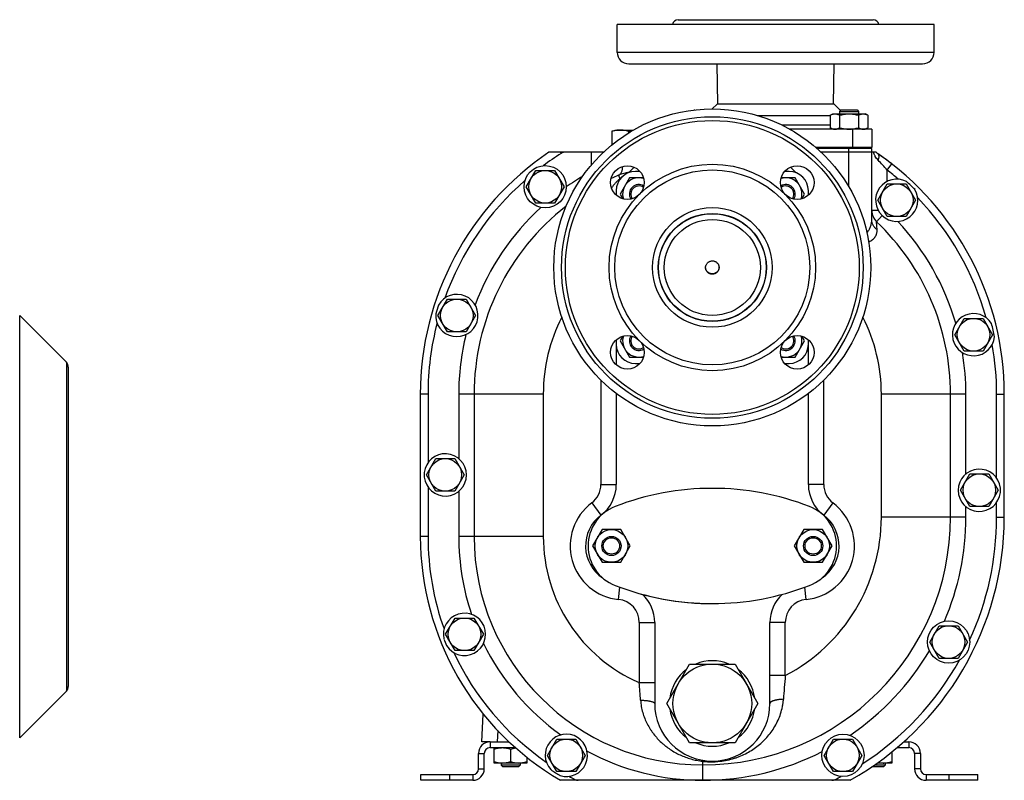
# Model space of a CAD drawing. Units: millimetres. Extents: x -1287 to 1152, y -457 to 893.
# Drawn here: x -665 to -153, y 23 to 419 of the extents above; entities that cross this region are included whole.
import ezdxf

# ---------------------------------------------------------------- set-up
doc = ezdxf.new("R2010")
doc.units = ezdxf.units.MM
doc.header["$LTSCALE"] = 19.36
doc.layers.get('0').update_dxf_attribs({"linetype": 'CONTINUOUS'})
doc.layers.add('3_ALL_AXES', color=7, linetype='CONTINUOUS')

msp = doc.modelspace()

# ---------------------------------------------------------------- linework, layer by layer
at = {"color": 7, "linetype": 'CONTINUOUS'}
for p, q in [((-314.29, 372.45), (-314.34, 372.4)), ((-314.29, 372.45), (-313.92, 372.45)), ((-243.49, 369.69), (-242.18, 370.45)), ((-243.49, 369.69), (-243.49, 363.21)), ((-242.18, 370.45), (-225.18, 370.45)), ((-237.93, 372.45), (-238.68, 371.7)), ((-238.68, 371.7), (-238.68, 370.45)), ((-238.68, 371.7), (-228.68, 371.7)), ((-238.58, 369.69), (-238.58, 363.21)), ((-237.93, 372.45), (-229.43, 372.45)), ((-229.43, 372.45), (-228.68, 371.7)), ((-228.77, 369.69), (-228.77, 363.21)), ((-228.68, 371.7), (-228.68, 370.45)), ((-223.86, 369.69), (-225.18, 370.45)), ((-223.86, 369.69), (-223.86, 363.21)), ((-357.18, 361.33), (-357.18, 354.23)), ((-354.86, 361.95), (-346.02, 361.95)), ((-348.52, 361.33), (-348.52, 360.45)), ((-242.18, 362.45), (-243.49, 363.21)), ((-225.18, 362.45), (-223.86, 363.21)), ((-221.86, 362.45), (-221.86, 352.95)), ((-361.48, 350.45), (-389.88, 350.45)), ((-221.86, 352.95), (-251.01, 352.95)), ((-221.86, 352.45), (-250.44, 352.45)), ((-219.63, 350.45), (-248.24, 350.45)), ((-239.18, 352.95), (-239.18, 352.45)), ((-228.18, 352.95), (-228.18, 352.45)), ((-224.36, 352.45), (-224.36, 352.95)), ((-221.86, 315.29), (-221.86, 352.45)), ((-401.68, 332.45), (-396.77, 340.95)), ((-396.77, 340.95), (-386.95, 340.95)), ((-386.95, 340.95), (-382.05, 332.45)), ((-347.95, 337.13), (-352.86, 328.63)), ((-340.67, 337.13), (-347.95, 337.13)), ((-261.77, 337.13), (-269.05, 337.13)), ((-256.86, 328.63), (-261.77, 337.13)), ((-218.68, 325.45), (-213.77, 333.95)), ((-213.77, 333.95), (-203.95, 333.95)), ((-203.95, 333.95), (-199.05, 325.45)), ((-396.77, 323.95), (-401.68, 332.45)), ((-382.05, 332.45), (-386.95, 323.95)), ((-352.86, 328.63), (-351.48, 326.23)), ((-258.25, 326.23), (-256.86, 328.63)), ((-386.95, 323.95), (-396.77, 323.95)), ((-213.77, 316.95), (-218.68, 325.45)), ((-199.05, 325.45), (-203.95, 316.95)), ((-203.95, 316.95), (-213.77, 316.95)), ((-447.68, 265.45), (-442.77, 273.95)), ((-442.77, 273.95), (-432.95, 273.95)), ((-432.95, 273.95), (-428.05, 265.45)), ((-641.11, 241.07), (-665.41, 265.37)), ((-442.77, 256.95), (-447.68, 265.45)), ((-428.05, 265.45), (-432.95, 256.95)), ((-178.68, 255.45), (-173.77, 263.95)), ((-173.77, 263.95), (-163.95, 263.95)), ((-163.95, 263.95), (-159.05, 255.45)), ((-432.95, 256.95), (-442.77, 256.95)), ((-351.48, 254.66), (-352.86, 252.26)), ((-352.86, 252.26), (-347.95, 243.76)), ((-261.77, 243.76), (-256.86, 252.26)), ((-256.86, 252.26), (-258.25, 254.66)), ((-173.77, 246.95), (-178.68, 255.45)), ((-159.05, 255.45), (-163.95, 246.95)), ((-354.86, 250.45), (-354.86, 239.71)), ((-254.86, 239.71), (-254.86, 250.45)), ((-163.95, 246.95), (-173.77, 246.95)), ((-347.95, 243.76), (-340.67, 243.76)), ((-269.05, 243.76), (-261.77, 243.76)), ((-640.09, 238.56), (-640.09, 72.32)), ((-456.86, 224.45), (-456.86, 150.45)), ((-428.86, 224.45), (-428.86, 150.45)), ((-354.86, 224.83), (-354.86, 177.45)), ((-254.86, 177.45), (-254.86, 224.83)), ((-180.86, 160.45), (-180.86, 224.45)), ((-152.86, 160.45), (-152.86, 224.45)), ((-453.68, 182.45), (-448.77, 190.95)), ((-448.77, 190.95), (-438.95, 190.95)), ((-438.95, 190.95), (-434.05, 182.45)), ((-448.77, 173.95), (-453.68, 182.45)), ((-434.05, 182.45), (-438.95, 173.95)), ((-175.68, 174.45), (-170.77, 182.95)), ((-170.77, 182.95), (-160.95, 182.95)), ((-160.95, 182.95), (-156.05, 174.45)), ((-170.77, 165.95), (-175.68, 174.45)), ((-156.05, 174.45), (-160.95, 165.95)), ((-438.95, 173.95), (-448.77, 173.95)), ((-160.95, 165.95), (-170.77, 165.95)), ((-362.27, 153.95), (-367.18, 145.45)), ((-352.45, 153.95), (-362.27, 153.95)), ((-347.55, 145.45), (-352.45, 153.95)), ((-257.27, 153.95), (-262.18, 145.45)), ((-247.45, 153.95), (-257.27, 153.95)), ((-242.55, 145.45), (-247.45, 153.95)), ((-367.18, 145.45), (-362.27, 136.95)), ((-352.45, 136.95), (-347.55, 145.45)), ((-262.18, 145.45), (-257.27, 136.95)), ((-247.45, 136.95), (-242.55, 145.45)), ((-362.27, 136.95), (-352.45, 136.95)), ((-257.27, 136.95), (-247.45, 136.95)), ((-443.68, 99.45), (-438.77, 107.95)), ((-438.77, 107.95), (-428.95, 107.95)), ((-428.95, 107.95), (-424.05, 99.45)), ((-334.86, 105.65), (-334.86, 63.45)), ((-274.86, 63.45), (-274.86, 105.65)), ((-191.68, 95.45), (-186.77, 103.95)), ((-186.77, 103.95), (-176.95, 103.95)), ((-176.95, 103.95), (-172.05, 95.45)), ((-438.77, 90.95), (-443.68, 99.45)), ((-424.05, 99.45), (-428.95, 90.95)), ((-186.77, 86.95), (-191.68, 95.45)), ((-172.05, 95.45), (-176.95, 86.95)), ((-428.95, 90.95), (-438.77, 90.95)), ((-328.53, 63.45), (-316.7, 83.95)), ((-316.7, 83.95), (-293.03, 83.95)), ((-293.03, 83.95), (-281.19, 63.45)), ((-176.95, 86.95), (-186.77, 86.95)), ((-641.11, 69.82), (-665.41, 45.53)), ((-316.7, 42.95), (-328.53, 63.45)), ((-281.19, 63.45), (-293.03, 42.95)), ((-424.86, 43.45), (-424.1, 57.94)), ((-420.59, 43.45), (-424.86, 43.45)), ((-390.68, 36.45), (-385.77, 44.95)), ((-385.77, 44.95), (-375.95, 44.95)), ((-375.95, 44.95), (-371.05, 36.45)), ((-293.03, 42.95), (-316.7, 42.95)), ((-246.68, 36.45), (-241.77, 44.95)), ((-241.77, 44.95), (-231.95, 44.95)), ((-231.95, 44.95), (-227.05, 36.45)), ((-204.87, 43.71), (-204.86, 43.45)), ((-423.56, 29.45), (-423.56, 37.45)), ((-420.56, 40.45), (-407.37, 40.45)), ((-418.36, 32.45), (-418.36, 40.45)), ((-409.86, 39.69), (-409.86, 33.21)), ((-385.77, 27.95), (-390.68, 36.45)), ((-371.05, 36.45), (-375.95, 27.95)), ((-241.77, 27.95), (-246.68, 36.45)), ((-227.05, 36.45), (-231.95, 27.95)), ((-211.36, 38.19), (-211.36, 32.45)), ((-208.62, 40.45), (-202.56, 40.45)), ((-199.56, 37.45), (-199.56, 29.45)), ((-401.36, 32.45), (-418.36, 32.45)), ((-414.86, 32.45), (-414.86, 31.37)), ((-414.86, 31.37), (-413.94, 30.45)), ((-404.86, 31.37), (-414.86, 31.37)), ((-404.86, 31.37), (-405.78, 30.45)), ((-404.86, 32.45), (-404.86, 31.37)), ((-401.36, 35.4), (-401.36, 32.45)), ((-214.86, 31.37), (-220.49, 31.37)), ((-211.36, 32.45), (-218.95, 32.45)), ((-214.86, 31.37), (-215.78, 30.45)), ((-214.86, 32.45), (-214.86, 31.37)), ((-456.56, 23.45), (-456.56, 26.45)), ((-405.78, 30.45), (-413.94, 30.45)), ((-375.95, 27.95), (-385.77, 27.95)), ((-231.95, 27.95), (-241.77, 27.95)), ((-215.78, 30.45), (-221.83, 30.45)), ((-166.56, 23.45), (-166.56, 26.45)), ((-429.56, 23.45), (-456.56, 23.45)), ((-233.18, 23.45), (-383.89, 23.45)), ((-166.56, 23.45), (-193.56, 23.45))]:
    msp.add_line(p, q, dxfattribs=at)
at = {"color": 9, "linetype": 'CONTINUOUS'}
for p, q in [((-231.86, 362.45), (-231.86, 352.95)), ((-383.48, 349.84), (-383.87, 350.45)), ((-367.86, 350.45), (-367.86, 343.71)), ((-233.86, 332.46), (-233.86, 352.45)), ((-213.86, 341.16), (-211.4, 344.32)), ((-353.69, 338.43), (-353.05, 336.55)), ((-254.86, 328.45), (-254.49, 328.45)), ((-219.08, 310.08), (-219.38, 314.27)), ((-665.41, 45.53), (-665.41, 265.37)), ((-641.11, 241.07), (-641.11, 69.82)), ((-362.86, 231.78), (-362.86, 177.45)), ((-246.86, 177.45), (-246.86, 231.78)), ((-452.86, 224.45), (-456.86, 224.45)), ((-392.86, 224.45), (-436.86, 224.45)), ((-392.86, 224.45), (-392.86, 150.45)), ((-172.86, 224.45), (-216.86, 224.45)), ((-216.86, 160.45), (-216.86, 224.45)), ((-156.86, 224.45), (-152.86, 224.45)), ((-362.86, 177.45), (-354.86, 177.45)), ((-246.86, 177.45), (-254.86, 177.45)), ((-367.66, 167.85), (-362.86, 161.45)), ((-242.06, 167.85), (-246.86, 161.45)), ((-172.86, 160.45), (-216.86, 160.45)), ((-156.86, 160.45), (-152.86, 160.45)), ((-452.86, 150.45), (-456.86, 150.45)), ((-392.86, 150.45), (-436.86, 150.45)), ((-353.66, 117.59), (-353.02, 123.99)), ((-256.06, 117.59), (-256.7, 123.99)), ((-342.86, 105.65), (-334.86, 105.65)), ((-342.86, 105.65), (-342.86, 74.29)), ((-266.86, 105.65), (-274.86, 105.65)), ((-266.86, 77.99), (-266.86, 105.65)), ((-266.86, 77.99), (-274.86, 77.99)), ((-342.86, 74.29), (-334.86, 74.29)), ((-416.56, 49.34), (-416.87, 43.45)), ((-420.56, 43.45), (-420.56, 40.45)), ((-202.56, 43.45), (-202.56, 40.45)), ((-426.56, 37.45), (-423.56, 37.45)), ((-196.56, 37.45), (-199.56, 37.45)), ((-309.86, 23.45), (-309.86, 33.35)), ((-441.56, 23.45), (-441.56, 26.45)), ((-429.56, 26.45), (-429.56, 23.45)), ((-426.56, 29.45), (-423.56, 29.45)), ((-196.56, 29.45), (-199.56, 29.45)), ((-193.56, 26.45), (-193.56, 23.45)), ((-181.56, 23.45), (-181.56, 26.45)), ((-376.47, 23.91), (-376.71, 23.45)), ((-240.89, 23.88), (-240.67, 23.45))]:
    msp.add_line(p, q, dxfattribs=at)
at = {"color": 3, "linetype": 'CONTINUOUS'}
for p, q in [((-345.6, 342.68), (-348.53, 339.75)), ((-261.19, 339.75), (-264.12, 342.68)), ((-420.56, 43.45), (-410.66, 43.45)), ((-205.17, 43.45), (-202.56, 43.45)), ((-426.56, 29.45), (-426.56, 37.45)), ((-196.56, 37.45), (-196.56, 29.45)), ((-456.56, 26.45), (-429.56, 26.45)), ((-193.56, 26.45), (-166.56, 26.45))]:
    msp.add_line(p, q, dxfattribs=at)
at = {"color": 7, "linetype": 'CONTINUOUS'}
for centre, radius in [((-391.86, 332.45), 8.5), ((-208.86, 325.45), 8.5), ((-304.86, 290.45), 25), ((-437.86, 265.45), 8.5), ((-168.86, 255.45), 8.5), ((-443.86, 182.45), 8.5), ((-165.86, 174.45), 8.5), ((-357.36, 145.45), 8.5), ((-252.36, 145.45), 8.5), ((-357.36, 145.45), 5), ((-357.36, 145.45), 4.25), ((-252.36, 145.45), 5), ((-252.36, 145.45), 4.25), ((-433.86, 99.45), 8.5), ((-181.86, 95.45), 8.5), ((-304.86, 63.45), 20.5), ((-380.86, 36.45), 8.5), ((-236.86, 36.45), 8.5)]:
    msp.add_circle(centre, radius, dxfattribs=at)
for centre, radius, start, end in [((-337.66, 280.41), 81.64, 96.361, 97.6475), ((-304.86, 224.45), 152, 124.0092, 180), ((-214.05, 356.18), 8, 225.7744, 235.4195), ((-304.86, 224.45), 152, 0, 55.4195), ((-304.86, 224.45), 124, 113.1918, 115.1512), ((-343.85, 315.45), 25, 100.0625, 113.1918), ((-343.04, 328.63), 8.5, 73.0427, 196.9573), ((-343.04, 328.63), 5, 59.0722, 210.9278), ((-266.68, 328.63), 5, 329.0722, 120.9278), ((-266.68, 328.63), 8.5, 343.0427, 106.9573), ((-343.04, 328.63), 4.25, 55.9378, 214.0622), ((-266.68, 328.63), 4.25, 325.9378, 124.0622), ((-304.86, 224.45), 124, 127.8425, 180), ((-213.86, 320.07), 8, 180, 226.4178), ((-304.86, 224.45), 124, 0, 46.4178), ((-304.88, 290.61), 3.48, 181.7218, 183.4381), ((-304.85, 290.61), 3.48, 356.5619, 358.2782), ((-343.04, 252.26), 8.5, 163.0427, 286.9573), ((-343.04, 252.26), 5, 149.0722, 300.9278), ((-343.04, 252.26), 4.25, 145.9378, 304.0622), ((-266.68, 252.26), 5, 239.0722, 30.9278), ((-266.68, 252.26), 8.5, 253.0427, 16.9573), ((-266.68, 252.26), 4.25, 235.9378, 34.0622), ((-643.59, 238.6), 3.5, 0, 45), ((-374.86, 177.45), 20, 306.8699, 360), ((-234.86, 177.45), 20, 180, 233.1301), ((-350.86, 145.45), 20, 126.8699, 236.3374), ((-309.86, 160.45), 129, 270, 360), ((-258.86, 145.45), 20, 303.88, 53.1301), ((-309.86, 160.45), 157, 299.2365, 360), ((-309.86, 150.45), 147, 180, 239.7625), ((-309.86, 150.45), 119, 180, 270), ((-354.86, 105.65), 20, 0, 46.8698), ((-254.86, 105.65), 20, 133.1434, 180), ((-643.59, 72.3), 3.5, 315, 360), ((-304.86, 63.45), 30, 180, 360), ((-420.56, 37.45), 3, 90, 180), ((-202.56, 37.45), 3, 0, 90), ((-429.56, 29.45), 6, 270, 360), ((-193.56, 29.45), 6, 180, 270)]:
    msp.add_arc(centre, radius, start, end, dxfattribs=at)
at = {"color": 9, "linetype": 'CONTINUOUS'}
for centre, radius, start, end in [((-381.36, 346.45), 4, 90, 122.0892), ((-300.53, 267.08), 114.02, 40.5221, 44.0097), ((-342.95, 325.54), 14.94, 127.6684, 132.5452), ((-353.47, 341.3), 4.78, 274.9803, 278.557), ((-358.33, 328.45), 3.46, 354.4126, 359.9951), ((-304.86, 224.45), 88, 152.8876, 180), ((-304.86, 224.45), 88, 0, 27.1124), ((-374.86, 177.45), 12, 306.8699, 360), ((-234.86, 177.45), 12, 180, 233.1301), ((-350.86, 145.45), 28, 126.8699, 264.2608), ((-258.86, 145.45), 28, 275.7392, 53.1301), ((-309.86, 160.45), 93, 297.5399, 360), ((-309.86, 150.45), 83, 180, 246.5724), ((-354.86, 105.65), 12, 0, 84.2608), ((-254.86, 105.65), 12, 95.7392, 180), ((476.71, 13.68), 746.35, 175.0573, 176.00904), ((-977.47, 24.68), 636.55, 3.6455, 4.46973), ((-374.61, 27.45), 4, 242.2382, 270), ((-242.69, 27.45), 4, 270, 296.796)]:
    msp.add_arc(centre, radius, start, end, dxfattribs=at)
at = {"color": 3, "linetype": 'CONTINUOUS'}
for centre, radius, start, end in [((-304.85, 290.4), 3.48, 0.0006, 3.4381), ((-420.56, 37.45), 6, 90, 180), ((-202.56, 37.45), 6, 0, 90), ((-429.56, 29.45), 3, 270, 360), ((-193.56, 29.45), 3, 180, 270)]:
    msp.add_arc(centre, radius, start, end, dxfattribs=at)
at = {"color": 7, "linetype": 'CONTINUOUS'}
for points, knots in [([(-243.49, 369.69), (-243.3, 369.8), (-242.9, 370.01), (-242.39, 370.21), (-241.97, 370.33), (-241.66, 370.4), (-241.35, 370.44), (-241.14, 370.45), (-241.04, 370.45)], [0, 0, 0, 0, 0.26155, 0.514311, 0.637719, 0.759483, 0.880056, 1, 1, 1, 1]), ([(-241.04, 370.45), (-240.93, 370.45), (-240.73, 370.44), (-240.41, 370.4), (-240.1, 370.33), (-239.69, 370.21), (-239.18, 370.01), (-238.78, 369.8), (-238.58, 369.69)], [0, 0, 0, 0, 0.119944, 0.240516, 0.36228, 0.485687, 0.738449, 1, 1, 1, 1]), ([(-238.58, 369.69), (-238.19, 369.8), (-237.38, 370.01), (-236.16, 370.26), (-234.92, 370.41), (-234.09, 370.45), (-233.68, 370.45)], [0, 0, 0, 0, 0.250017, 0.500021, 0.750014, 1, 1, 1, 1]), ([(-233.68, 370.45), (-233.26, 370.45), (-232.43, 370.41), (-231.19, 370.26), (-229.97, 370.01), (-229.17, 369.8), (-228.77, 369.69)], [0, 0, 0, 0, 0.249984, 0.499977, 0.749982, 1, 1, 1, 1]), ([(-228.77, 369.69), (-228.57, 369.8), (-228.18, 370.01), (-227.66, 370.21), (-227.25, 370.33), (-226.94, 370.4), (-226.63, 370.44), (-226.42, 370.45), (-226.32, 370.45)], [0, 0, 0, 0, 0.26155, 0.514311, 0.637719, 0.759483, 0.880056, 1, 1, 1, 1]), ([(-226.32, 370.45), (-226.21, 370.45), (-226, 370.44), (-225.69, 370.4), (-225.38, 370.33), (-224.97, 370.21), (-224.45, 370.01), (-224.06, 369.8), (-223.86, 369.69)], [0, 0, 0, 0, 0.119944, 0.240516, 0.36228, 0.485687, 0.738449, 1, 1, 1, 1]), ([(-352.85, 361.95), (-353.21, 361.95), (-353.94, 361.92), (-355.03, 361.79), (-356.11, 361.6), (-356.82, 361.42), (-357.18, 361.33)], [0, 0, 0, 0, 0.247729, 0.496508, 0.747128, 1, 1, 1, 1]), ([(-348.52, 361.33), (-348.88, 361.42), (-349.59, 361.6), (-350.68, 361.79), (-351.76, 361.92), (-352.49, 361.95), (-352.85, 361.95)], [0, 0, 0, 0, 0.252872, 0.503492, 0.752271, 1, 1, 1, 1]), ([(-243.49, 363.21), (-243.3, 363.09), (-242.9, 362.89), (-242.39, 362.68), (-241.97, 362.56), (-241.66, 362.5), (-241.35, 362.46), (-241.14, 362.45), (-241.04, 362.45)], [0, 0, 0, 0, 0.26155, 0.514311, 0.637719, 0.759483, 0.880056, 1, 1, 1, 1]), ([(-241.04, 362.45), (-240.93, 362.45), (-240.73, 362.46), (-240.41, 362.5), (-240.1, 362.56), (-239.69, 362.68), (-239.18, 362.89), (-238.78, 363.09), (-238.58, 363.21)], [0, 0, 0, 0, 0.119944, 0.240516, 0.36228, 0.485687, 0.738449, 1, 1, 1, 1]), ([(-238.58, 363.21), (-238.19, 363.09), (-237.38, 362.88), (-236.16, 362.64), (-234.92, 362.48), (-234.09, 362.45), (-233.68, 362.45)], [0, 0, 0, 0, 0.250017, 0.500021, 0.750014, 1, 1, 1, 1]), ([(-233.68, 362.45), (-233.26, 362.45), (-232.43, 362.48), (-231.19, 362.64), (-229.97, 362.88), (-229.17, 363.09), (-228.77, 363.21)], [0, 0, 0, 0, 0.249984, 0.499977, 0.749982, 1, 1, 1, 1]), ([(-228.77, 363.21), (-228.57, 363.09), (-228.18, 362.89), (-227.66, 362.68), (-227.25, 362.56), (-226.94, 362.5), (-226.63, 362.46), (-226.42, 362.45), (-226.32, 362.45)], [0, 0, 0, 0, 0.26155, 0.514311, 0.637719, 0.759483, 0.880056, 1, 1, 1, 1]), ([(-226.32, 362.45), (-226.21, 362.45), (-226, 362.46), (-225.69, 362.5), (-225.38, 362.56), (-224.97, 362.68), (-224.45, 362.89), (-224.06, 363.09), (-223.86, 363.21)], [0, 0, 0, 0, 0.119944, 0.240516, 0.36228, 0.485687, 0.738449, 1, 1, 1, 1]), ([(-301.37, 290.4), (-301.37, 290.29), (-301.4, 290.07), (-301.46, 289.75), (-301.56, 289.43), (-301.73, 289.03), (-302.01, 288.55), (-302.37, 288.14), (-302.71, 287.85), (-302.98, 287.66), (-303.27, 287.5), (-303.67, 287.32), (-304.2, 287.16), (-304.86, 287.1), (-305.52, 287.16), (-306.05, 287.32), (-306.46, 287.5), (-306.74, 287.66), (-307.01, 287.85), (-307.35, 288.14), (-307.71, 288.55), (-307.99, 289.03), (-308.16, 289.43), (-308.26, 289.75), (-308.32, 290.07), (-308.35, 290.29), (-308.35, 290.4)], [0, 0, 0, 0, 0.031229, 0.06246, 0.093694, 0.124933, 0.187358, 0.24981, 0.281082, 0.312361, 0.343646, 0.374937, 0.437463, 0.5, 0.562537, 0.625063, 0.656354, 0.687639, 0.718918, 0.75019, 0.812642, 0.875067, 0.906306, 0.93754, 0.968771, 1, 1, 1, 1]), ([(-418.36, 39.69), (-418.02, 39.8), (-417.32, 40.01), (-416.26, 40.26), (-415.19, 40.41), (-414.47, 40.45), (-414.11, 40.45)], [0, 0, 0, 0, 0.251423, 0.501757, 0.751155, 1, 1, 1, 1]), ([(-414.11, 40.45), (-413.75, 40.45), (-413.03, 40.41), (-411.96, 40.26), (-410.9, 40.01), (-410.21, 39.8), (-409.86, 39.69)], [0, 0, 0, 0, 0.248843, 0.498242, 0.748576, 1, 1, 1, 1]), ([(-409.86, 39.69), (-409.43, 39.83), (-408.57, 40.09), (-407.68, 40.26), (-407.24, 40.33)], [0, 0, 0, 0, 0.50133, 1, 1, 1, 1]), ([(-418.36, 33.21), (-418.02, 33.09), (-417.32, 32.88), (-416.26, 32.64), (-415.19, 32.48), (-414.47, 32.45), (-414.11, 32.45)], [0, 0, 0, 0, 0.251423, 0.501757, 0.751155, 1, 1, 1, 1]), ([(-414.11, 32.45), (-413.75, 32.45), (-413.03, 32.48), (-411.96, 32.64), (-410.9, 32.88), (-410.21, 33.09), (-409.86, 33.21)], [0, 0, 0, 0, 0.248843, 0.498242, 0.748576, 1, 1, 1, 1]), ([(-409.86, 33.21), (-409.52, 33.09), (-408.82, 32.88), (-407.76, 32.64), (-406.69, 32.48), (-405.97, 32.45), (-405.61, 32.45)], [0, 0, 0, 0, 0.251423, 0.501757, 0.751155, 1, 1, 1, 1]), ([(-405.61, 32.45), (-405.25, 32.45), (-404.53, 32.48), (-403.46, 32.64), (-402.4, 32.88), (-401.71, 33.09), (-401.36, 33.21)], [0, 0, 0, 0, 0.248843, 0.498242, 0.748576, 1, 1, 1, 1]), ([(-218.45, 32.8), (-218.22, 32.74), (-217.75, 32.64), (-217.04, 32.53), (-216.33, 32.46), (-215.85, 32.45), (-215.61, 32.45)], [0, 0, 0, 0, 0.250763, 0.500906, 0.750579, 1, 1, 1, 1]), ([(-215.61, 32.45), (-215.25, 32.45), (-214.53, 32.48), (-213.46, 32.64), (-212.4, 32.88), (-211.71, 33.09), (-211.36, 33.21)], [0, 0, 0, 0, 0.248843, 0.498242, 0.748576, 1, 1, 1, 1])]:
    msp.add_open_spline(points, degree=3, knots=knots, dxfattribs=at)
at = {"color": 9, "linetype": 'CONTINUOUS'}
for points, knots in [([(-218.53, 346.3), (-219.1, 346.89), (-219.72, 347.73), (-220.31, 348.81), (-220.66, 349.52), (-220.88, 350.08), (-221.02, 350.45)], [0, 0, 0, 0, 0.508974, 0.633321, 0.756603, 1, 1, 1, 1]), ([(-218.53, 346.3), (-218.45, 346.48), (-218.31, 346.82), (-218.15, 347.34), (-218.06, 347.84), (-218.03, 348.3), (-218.06, 348.66), (-218.12, 348.91), (-218.19, 349.09), (-218.26, 349.24), (-218.36, 349.38), (-218.47, 349.5), (-218.55, 349.56), (-218.59, 349.59)], [0, 0, 0, 0, 0.163525, 0.317999, 0.461312, 0.592011, 0.709567, 0.763658, 0.814877, 0.863583, 0.910259, 0.955501, 1, 1, 1, 1]), ([(-353.69, 338.43), (-353.61, 338.46), (-353.44, 338.54), (-353.21, 338.69), (-352.99, 338.87), (-352.71, 339.13), (-352.39, 339.53), (-352.08, 340.09), (-351.84, 340.73), (-351.68, 341.44), (-351.58, 342.21), (-351.57, 342.75), (-351.58, 343.02)], [0, 0, 0, 0, 0.051327, 0.103024, 0.155447, 0.20893, 0.320116, 0.438597, 0.565565, 0.701553, 0.846528, 1, 1, 1, 1]), ([(-353.05, 336.55), (-353.48, 336.2), (-354.3, 335.48), (-355.43, 334.31), (-356.44, 333.09), (-357.04, 332.22), (-357.32, 331.78)], [0, 0, 0, 0, 0.25822, 0.50908, 0.755644, 1, 1, 1, 1]), ([(-224.37, 308.55), (-224.15, 308.78), (-223.74, 309.27), (-223.22, 310.05), (-222.79, 310.87), (-222.44, 311.72), (-222.18, 312.59), (-221.99, 313.48), (-221.88, 314.38), (-221.86, 314.99), (-221.86, 315.29)], [0, 0, 0, 0, 0.129885, 0.257373, 0.382981, 0.50719, 0.630485, 0.75337, 0.876365, 1, 1, 1, 1]), ([(-219.08, 310.08), (-219.3, 310.24), (-219.71, 310.58), (-220.26, 311.14), (-220.74, 311.76), (-221.14, 312.41), (-221.46, 313.1), (-221.69, 313.82), (-221.83, 314.55), (-221.86, 315.04), (-221.86, 315.29)], [0, 0, 0, 0, 0.131214, 0.260325, 0.387378, 0.512518, 0.635986, 0.758112, 0.879298, 1, 1, 1, 1]), ([(-223.46, 303.86), (-223.08, 304.01), (-222.36, 304.35), (-221.41, 304.99), (-220.62, 305.71), (-220.09, 306.38), (-219.75, 306.94), (-219.54, 307.36), (-219.37, 307.8), (-219.24, 308.24), (-219.14, 308.69), (-219.08, 309.15), (-219.06, 309.61), (-219.07, 309.92), (-219.08, 310.08)], [0, 0, 0, 0, 0.150119, 0.289679, 0.419988, 0.542682, 0.601823, 0.659817, 0.716947, 0.773509, 0.829802, 0.886124, 0.942764, 1, 1, 1, 1]), ([(-342.21, 65.16), (-341.72, 65.15), (-341, 65.12), (-340.05, 65.05), (-339.37, 64.99), (-338.71, 64.92), (-338.1, 64.83), (-337.52, 64.73), (-336.99, 64.62), (-336.52, 64.5), (-336.09, 64.37), (-335.78, 64.25), (-335.56, 64.15), (-335.41, 64.07), (-335.28, 64), (-335.17, 63.92), (-335.08, 63.85), (-335, 63.77), (-334.94, 63.69), (-334.89, 63.61), (-334.87, 63.53), (-334.86, 63.47), (-334.86, 63.45)], [0, 0, 0, 0, 0.187901, 0.278889, 0.366898, 0.451214, 0.531163, 0.606116, 0.675504, 0.738824, 0.79566, 0.845702, 0.868122, 0.888797, 0.907742, 0.924992, 0.94061, 0.954701, 0.967419, 0.978988, 0.989718, 1, 1, 1, 1]), ([(-342.21, 65.16), (-342.14, 64.05), (-341.88, 61.87), (-341.14, 58.69), (-340.09, 55.66), (-338.78, 52.79), (-337.49, 50.54), (-336.35, 48.83), (-335.15, 47.2), (-333.53, 45.27), (-331.77, 43.5), (-330.29, 42.18), (-328.77, 40.93), (-326.77, 39.48), (-324.25, 37.94), (-321.61, 36.6), (-318.86, 35.46), (-316.48, 34.68), (-314.51, 34.17), (-312.47, 33.72), (-310.91, 33.48), (-309.86, 33.35)], [0, 0, 0, 0, 0.067437, 0.133744, 0.198905, 0.262973, 0.326039, 0.357239, 0.388234, 0.449657, 0.510463, 0.540687, 0.570814, 0.630854, 0.690788, 0.750852, 0.811345, 0.872663, 0.903797, 0.935345, 1, 1, 1, 1]), ([(-309.86, 33.35), (-309.22, 33.28), (-307.91, 33.16), (-305.94, 33.08), (-303.93, 33.1), (-301.26, 33.27), (-298.02, 33.71), (-294.9, 34.46), (-292.52, 35.21), (-290.27, 36.04), (-287.56, 37.26), (-284.5, 38.99), (-281.62, 40.97), (-278.94, 43.22), (-276.47, 45.71), (-274.23, 48.46), (-272.25, 51.45), (-270.57, 54.69), (-269.22, 58.14), (-268.42, 61.18), (-268, 63.7), (-267.87, 64.98), (-267.83, 65.63)], [0, 0, 0, 0, 0.032892, 0.066509, 0.100648, 0.134927, 0.202243, 0.266701, 0.297935, 0.328649, 0.388943, 0.448333, 0.507347, 0.566366, 0.625686, 0.685553, 0.746185, 0.80778, 0.870521, 0.934554, 0.967102, 1, 1, 1, 1]), ([(-267.83, 65.63), (-268.3, 65.61), (-269, 65.57), (-269.92, 65.48), (-270.57, 65.39), (-271.2, 65.29), (-271.78, 65.18), (-272.33, 65.05), (-272.84, 64.91), (-273.29, 64.76), (-273.7, 64.59), (-273.99, 64.44), (-274.2, 64.32), (-274.34, 64.23), (-274.46, 64.14), (-274.57, 64.04), (-274.66, 63.94), (-274.73, 63.85), (-274.79, 63.75), (-274.83, 63.65), (-274.86, 63.55), (-274.86, 63.48), (-274.86, 63.45)], [0, 0, 0, 0, 0.184079, 0.272964, 0.358852, 0.441114, 0.519164, 0.592462, 0.660531, 0.722967, 0.779459, 0.829813, 0.85268, 0.87402, 0.893867, 0.912278, 0.929337, 0.945161, 0.959911, 0.973791, 0.987056, 1, 1, 1, 1]), ([(-309.86, 33.35), (-309.78, 33.42), (-309.61, 33.54), (-309.38, 33.64), (-309.2, 33.69), (-309.07, 33.71), (-308.94, 33.72), (-308.85, 33.71), (-308.81, 33.71)], [0, 0, 0, 0, 0.283081, 0.539046, 0.659038, 0.775015, 0.888217, 1, 1, 1, 1])]:
    msp.add_open_spline(points, degree=3, knots=knots, dxfattribs=at)
at = {"color": 3, "linetype": 'CONTINUOUS'}
for points, knots in [([(-308.36, 290.4), (-308.36, 290.51), (-308.35, 290.74), (-308.3, 291.07), (-308.22, 291.4), (-308.07, 291.82), (-307.81, 292.32), (-307.46, 292.76), (-307.13, 293.07), (-306.86, 293.27), (-306.58, 293.45), (-306.17, 293.65), (-305.64, 293.83), (-304.97, 293.91), (-304.29, 293.87), (-303.74, 293.72), (-303.33, 293.55), (-303.04, 293.39), (-302.76, 293.2), (-302.41, 292.91), (-302.03, 292.49), (-301.74, 292.01), (-301.57, 291.6), (-301.47, 291.28), (-301.4, 290.95), (-301.37, 290.72), (-301.37, 290.61)], [0, 0, 0, 0, 0.03123, 0.06246, 0.093694, 0.124931, 0.18735, 0.249795, 0.281065, 0.312343, 0.343627, 0.374917, 0.43744, 0.499976, 0.562514, 0.625042, 0.656336, 0.687624, 0.718905, 0.75018, 0.812634, 0.875061, 0.906301, 0.937537, 0.96877, 1, 1, 1, 1]), ([(-301.36, 290.4), (-301.36, 290.29), (-301.37, 290.06), (-301.42, 289.72), (-301.51, 289.39), (-301.66, 288.96), (-301.93, 288.45), (-302.3, 288.01), (-302.64, 287.7), (-302.91, 287.49), (-303.21, 287.32), (-303.62, 287.12), (-304.17, 286.95), (-304.86, 286.89), (-305.55, 286.95), (-306.1, 287.12), (-306.51, 287.32), (-306.81, 287.49), (-307.08, 287.7), (-307.42, 288.01), (-307.79, 288.45), (-308.06, 288.96), (-308.22, 289.39), (-308.3, 289.72), (-308.35, 290.06), (-308.36, 290.29), (-308.36, 290.4)], [0, 0, 0, 0, 0.031231, 0.062463, 0.093698, 0.124938, 0.187358, 0.249805, 0.281078, 0.312358, 0.343644, 0.374937, 0.437463, 0.5, 0.562537, 0.625063, 0.656356, 0.687642, 0.718922, 0.750195, 0.812642, 0.875062, 0.906302, 0.937537, 0.968769, 1, 1, 1, 1])]:
    msp.add_open_spline(points, degree=3, knots=knots, dxfattribs=at)
at = {"layer": '3_ALL_AXES', "color": 7, "linetype": 'CONTINUOUS'}
for p, q in [((-354.36, 402.45), (-354.36, 416.95)), ((-189.36, 416.95), (-354.36, 416.95)), ((-322.61, 419.45), (-221.11, 419.45)), ((-189.36, 402.45), (-189.36, 416.95)), ((-348.36, 396.45), (-195.36, 396.45)), ((-302.01, 375.45), (-302.27, 396.45)), ((-241.71, 375.45), (-241.45, 396.45)), ((-302.36, 375.45), (-304.86, 372.95)), ((-241.36, 375.45), (-302.36, 375.45)), ((-241.36, 375.45), (-238.14, 372.23)), ((-243.49, 369.45), (-281.09, 369.45)), ((-357.18, 361.33), (-354.86, 361.95)), ((-221.86, 362.45), (-264.59, 362.45)), ((-221.86, 362.45), (-221.86, 352.95)), ((-342.51, 340.45), (-344.86, 340.45)), ((-264.86, 340.45), (-267.21, 340.45)), ((-354.86, 330.45), (-354.86, 328.1)), ((-254.86, 328.1), (-254.86, 330.45)), ((-354.86, 252.8), (-354.86, 250.45)), ((-254.86, 250.45), (-254.86, 252.8)), ((-344.86, 240.45), (-342.51, 240.45)), ((-267.21, 240.45), (-264.86, 240.45)), ((-454.8, 183.63), (-454.8, 181.27)), ((-154.92, 173.27), (-154.92, 175.63))]:
    msp.add_line(p, q, dxfattribs=at)
at = {"layer": '3_ALL_AXES', "color": 9, "linetype": 'CONTINUOUS'}
for p, q in [((-189.36, 402.45), (-354.36, 402.45)), ((-243.49, 364.45), (-268.39, 364.45)), ((-213.86, 335.25), (-213.86, 341.16)), ((-218.45, 320.07), (-221.86, 320.07)), ((-216.38, 317.42), (-219.38, 314.27)), ((-452.86, 224.45), (-452.86, 188.77)), ((-436.86, 224.45), (-436.86, 190.93)), ((-172.86, 182.93), (-172.86, 224.45)), ((-156.86, 180.77), (-156.86, 224.45)), ((-452.86, 176.12), (-452.86, 150.45)), ((-436.86, 173.96), (-436.86, 150.45)), ((-172.86, 160.45), (-172.86, 165.96)), ((-156.86, 160.45), (-156.86, 168.12))]:
    msp.add_line(p, q, dxfattribs=at)
at = {"layer": '3_ALL_AXES', "color": 7, "linetype": 'CONTINUOUS'}
for centre, radius in [((-304.86, 290.45), 82.5), ((-304.86, 290.45), 78.5), ((-391.86, 332.45), 11), ((-304.86, 290.45), 53.75), ((-349.06, 334.64), 8.75), ((-260.67, 334.64), 8.75), ((-304.86, 290.45), 28.15), ((-304.86, 290.45), 28), ((-349.06, 246.25), 8.75), ((-260.67, 246.25), 8.75), ((-181.86, 95.45), 11), ((-236.86, 36.45), 11)]:
    msp.add_circle(centre, radius, dxfattribs=at)
at = {"layer": '3_ALL_AXES', "color": 9, "linetype": 'CONTINUOUS'}
for radius in [76.5, 50.75, 31.15]:
    msp.add_circle((-304.86, 290.45), radius, dxfattribs=at)
at = {"layer": '3_ALL_AXES', "color": 7, "linetype": 'CONTINUOUS'}
for centre, radius, start, end in [((-322.61, 416.45), 3, 90, 170.4059), ((-221.11, 416.45), 3, 9.5941, 90), ((-348.36, 402.45), 6, 180, 270), ((-195.36, 402.45), 6, 270, 360), ((-304.86, 224.45), 152, 52.1719, 55.0292), ((-222.33, 342.45), 8, 55.0292, 55.0475), ((-344.86, 330.45), 10, 90, 180), ((-264.86, 330.45), 10, 0, 90), ((-208.86, 325.45), 11, 62.7149, 30.1928), ((-304.86, 224.45), 149.94, 45.2768, 47.631), ((-437.86, 265.45), 11, 175.3103, 150.4238), ((-304.86, 224.45), 149.94, 161.9612, 163.7728), ((-168.86, 255.45), 11, 31.7604, 353.921), ((-304.86, 224.45), 149.94, 11.4776, 14.2038), ((-344.86, 250.45), 10, 180, 270), ((-264.86, 250.45), 10, 270, 360), ((-443.86, 182.45), 11, 186.1598, 173.8402), ((-165.86, 174.45), 11, 6.1598, 353.8402), ((-304.85, 35.45), 140, 68.7851, 111.2149), ((-347.56, 145.45), 22, 111.1927, 248.8073), ((-304.86, 35.45), 140, 111.2117, 111.2132), ((-262.14, 145.45), 22, 291.1927, 68.8073), ((-304.86, 255.45), 140, 248.7868, 270.2281), ((-304.85, 255.45), 140, 248.7851, 291.2149), ((-433.86, 99.45), 11, 211.9369, 192.7768), ((-309.86, 150.45), 144.94, 201.6332, 203.0806), ((-304.86, 63.45), 22.25, 67.1241, 112.8759), ((-304.86, 63.45), 22.25, 127.1241, 172.8759), ((-304.86, 63.45), 22.25, 7.1241, 52.8759), ((-304.86, 63.45), 22.25, 187.1241, 232.8759), ((-304.86, 63.45), 22.25, 307.1241, 352.8759), ((-380.86, 36.45), 11, 253.4829, 222.6873), ((-304.86, 63.45), 22.25, 247.1241, 292.8759), ((-309.86, 150.45), 144.94, 236.9304, 239.2397)]:
    msp.add_arc(centre, radius, start, end, dxfattribs=at)
at = {"layer": '3_ALL_AXES', "color": 9, "linetype": 'CONTINUOUS'}
for centre, radius, start, end in [((-304.86, 224.45), 148, 122.0892, 126.5146), ((-304.86, 224.45), 148, 49.1628, 52.0579), ((-304.86, 224.45), 148, 131.1922, 160.2447), ((-304.86, 224.45), 132, 120.7526, 125.1528), ((-304.86, 224.45), 148, 15.6195, 43.745), ((-304.86, 224.45), 132, 132.5539, 159.3423), ((-304.86, 224.45), 132, 16.2435, 42.994), ((-304.86, 224.45), 148, 165.4893, 180), ((-304.86, 224.45), 132, 166.3917, 180), ((-304.86, 224.45), 132, 0, 9.4379), ((-304.86, 224.45), 148, 0, 10.0618), ((-309.86, 160.45), 137, 336.6865, 360), ((-309.86, 160.45), 153, 335.2601, 360), ((-309.86, 150.45), 143, 180, 199.6941), ((-309.86, 150.45), 127, 180, 198.6592), ((-309.86, 150.45), 127, 206.0546, 234.4752), ((-309.86, 150.45), 143, 205.0197, 235.3008), ((-309.86, 160.45), 137, 303.9847, 329.4694), ((-309.86, 160.45), 153, 302.8679, 330.8958), ((-309.86, 150.45), 127, 241.6949, 270), ((-309.86, 160.45), 137, 270, 296.9867), ((-309.86, 150.45), 143, 240.8693, 242.2382), ((-309.86, 160.45), 153, 296.796, 298.1036)]:
    msp.add_arc(centre, radius, start, end, dxfattribs=at)

doc.saveas('drawing.dxf')
